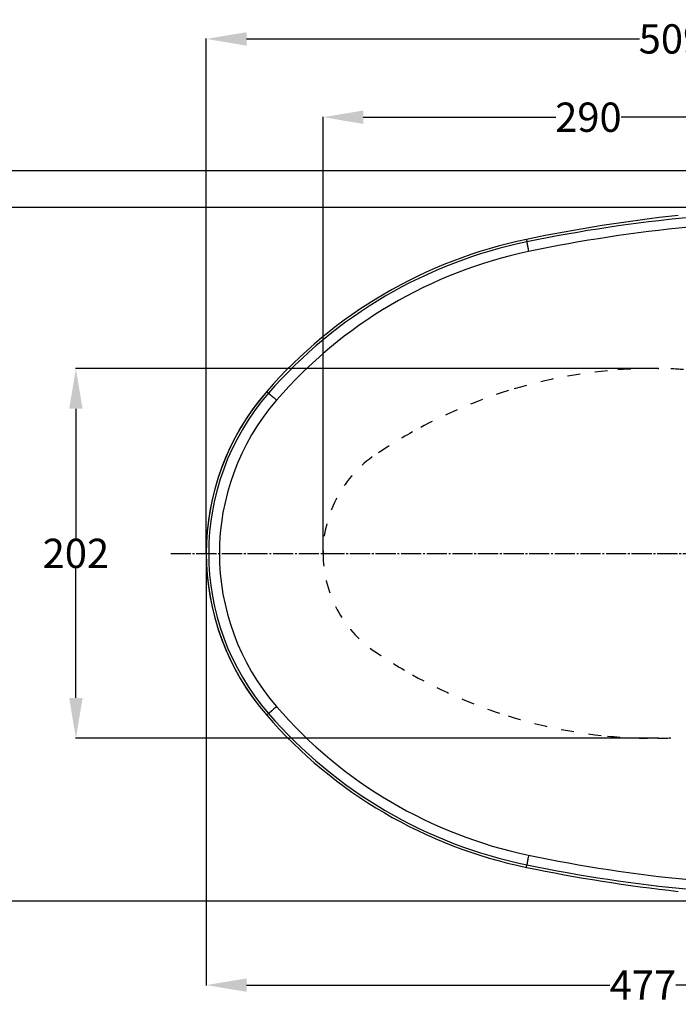
# Model space of a CAD drawing. Extents: x -231 to 3479, y -186 to 1164.
# Drawn here: x 2823 to 3183, y 626 to 1164 of the extents above; entities that cross this region are included whole.
import ezdxf

# ---------------------------------------------------------------- set-up
doc = ezdxf.new("R2010")
doc.units = 0
doc.linetypes.add('DASH_CENTER', pattern=[14, 11, -1, 1, -1])
doc.linetypes.add('DASHED', pattern=[15, 7, -8])
doc.layers.get('0').update_dxf_attribs({"linetype": 'CONTINUOUS'})
doc.layers.get('Defpoints').update_dxf_attribs({"linetype": 'CONTINUOUS'})
doc.layers.add('1', color=7, linetype='CONTINUOUS')
doc.layers.add('100', color=7, linetype='CONTINUOUS')
doc.styles.get("Standard").update_dxf_attribs({"font": 'arial.ttf', "height": 16})
doc.dimstyles.get("Standard").update_dxf_attribs({"dimtxt": 16, "dimasz": 22, "dimexe": 0.18, "dimexo": 0.0625, "dimgap": 0.09, "dimtad": 0, "dimtih": 1, "dimtoh": 1, "dimdec": 0, "dimrnd": 0.5, "dimzin": 0, "dimdsep": 46, "dimtxsty": 'Standard', "dimcen": 0.09, "dimadec": 0, "dimazin": 0, "dimtfac": 1, "dimtdec": 0, "dimtofl": 0, "dimtmove": 0, "dimatfit": 3, "dimfxl": 0, "dimtolj": 1, "dimtzin": 0, "dimarcsym": 0})

# ---------------------------------------------------------------- blocks, each defined once
blk = doc.blocks.new('*D48')
at = {"color": 0, "linetype": 'Continuous', "lineweight": -2, "transparency": 16777216}
for p, q in [((3169.12, 973.56), (2853.27, 973.56)), ((2853.45, 951.56), (2853.45, 880.8)), ((2853.45, 793.54), (2853.45, 864.29)), ((3171.68, 771.54), (2853.27, 771.54))]:
    blk.add_line(p, q, dxfattribs=at)
at = {"color": 0, "linetype": 'Continuous', "transparency": 16777216}
for points in [[(2849.79, 951.56), (2857.12, 951.56), (2853.45, 973.56)], [(2849.79, 793.54), (2857.12, 793.54), (2853.45, 771.54)]]:
    blk.add_solid(points, dxfattribs=at)
at = {"layer": 'Defpoints', "color": 0, "linetype": 'Continuous', "transparency": 16777216}
for p in [(3169.18, 973.56), (2853.45, 771.54), (3171.74, 771.54)]:
    blk.add_point(p, dxfattribs=at)
at = {"color": 0, "linetype": 'Continuous', "transparency": 16777216, "insert": (2853.45, 872.55), "char_height": 16, "attachment_point": 5}
blk.add_mtext('\\A1;202', dxfattribs=at)
blk = doc.blocks.new('*D49')
at = {"color": 0, "linetype": 'Continuous', "lineweight": -2, "transparency": 16777216}
for p, q in [((3248.56, 1061.54), (2784.38, 1061.54)), ((2784.56, 1039.54), (2784.56, 880.32)), ((2784.56, 704.57), (2784.56, 863.79)), ((3309.5, 682.57), (2784.38, 682.57))]:
    blk.add_line(p, q, dxfattribs=at)
at = {"color": 0, "linetype": 'Continuous', "transparency": 16777216}
for points in [[(2780.89, 1039.54), (2788.22, 1039.54), (2784.56, 1061.54)], [(2780.89, 704.57), (2788.22, 704.57), (2784.56, 682.57)]]:
    blk.add_solid(points, dxfattribs=at)
at = {"layer": 'Defpoints', "color": 0, "linetype": 'Continuous', "transparency": 16777216}
for p in [(3248.62, 1061.54), (2784.56, 682.57), (3309.56, 682.57)]:
    blk.add_point(p, dxfattribs=at)
at = {"color": 0, "linetype": 'Continuous', "transparency": 16777216, "insert": (2784.56, 872.06), "char_height": 16, "attachment_point": 5}
blk.add_mtext('\\A1;380', dxfattribs=at)
blk = doc.blocks.new('*D50')
at = {"color": 0, "linetype": 'Continuous', "lineweight": -2, "transparency": 16777216}
for p, q in [((2784.38, 1103.55), (2784.38, 1125.55)), ((3354.6, 1081.55), (2784.2, 1081.55)), ((3198.66, 1061.54), (2784.2, 1061.54)), ((2784.38, 1039.54), (2784.38, 1017.54))]:
    blk.add_line(p, q, dxfattribs=at)
at = {"color": 0, "linetype": 'Continuous', "transparency": 16777216}
for points in [[(2780.71, 1103.55), (2788.04, 1103.55), (2784.38, 1081.55)], [(2780.71, 1039.54), (2788.04, 1039.54), (2784.38, 1061.54)]]:
    blk.add_solid(points, dxfattribs=at)
at = {"layer": 'Defpoints', "color": 0, "linetype": 'Continuous', "transparency": 16777216}
for p in [(3354.66, 1081.55), (2784.38, 1061.54), (3198.72, 1061.54)]:
    blk.add_point(p, dxfattribs=at)
at = {"color": 0, "linetype": 'Continuous', "transparency": 16777216, "insert": (2784.38, 1071.54), "char_height": 16, "attachment_point": 5}
blk.add_mtext('\\A1;19', dxfattribs=at)
blk = doc.blocks.new('*D51')
at = {"color": 0, "linetype": 'Continuous', "lineweight": -2, "transparency": 16777216}
for p, q in [((2924.73, 872.48), (2924.73, 636.45)), ((3402.12, 802.48), (3402.12, 636.45)), ((2946.73, 636.63), (3145.34, 636.63)), ((3380.12, 636.63), (3181.52, 636.63))]:
    blk.add_line(p, q, dxfattribs=at)
at = {"color": 0, "linetype": 'Continuous', "transparency": 16777216}
for points in [[(2946.73, 640.3), (2946.73, 632.97), (2924.73, 636.63)], [(3380.12, 640.3), (3380.12, 632.97), (3402.12, 636.63)]]:
    blk.add_solid(points, dxfattribs=at)
at = {"layer": 'Defpoints', "color": 0, "linetype": 'Continuous', "transparency": 16777216}
for p in [(2924.73, 872.55), (3402.12, 802.55), (3402.12, 636.63)]:
    blk.add_point(p, dxfattribs=at)
at = {"color": 0, "linetype": 'Continuous', "transparency": 16777216, "insert": (3163.43, 636.63), "char_height": 16, "attachment_point": 5}
blk.add_mtext('\\A1;477', dxfattribs=at)
blk = doc.blocks.new('*D40')
at = {"color": 0, "linetype": 'Continuous', "lineweight": -2, "transparency": 16777216}
for p, q in [((2988.56, 872.61), (2988.56, 1111.08)), ((3010.56, 1110.9), (3115.76, 1110.9)), ((3256.72, 1110.9), (3151.51, 1110.9)), ((3278.72, 872.7), (3278.72, 1111.08))]:
    blk.add_line(p, q, dxfattribs=at)
at = {"color": 0, "linetype": 'Continuous', "transparency": 16777216}
for points in [[(3010.56, 1114.56), (3010.56, 1107.23), (2988.56, 1110.9)], [(3256.72, 1114.56), (3256.72, 1107.23), (3278.72, 1110.9)]]:
    blk.add_solid(points, dxfattribs=at)
at = {"layer": 'Defpoints', "color": 0, "linetype": 'Continuous', "transparency": 16777216}
for p in [(3278.72, 1110.9), (2988.56, 872.55), (3278.72, 872.64)]:
    blk.add_point(p, dxfattribs=at)
at = {"color": 0, "linetype": 'Continuous', "transparency": 16777216, "insert": (3133.64, 1110.9), "char_height": 16, "attachment_point": 5}
blk.add_mtext('\\A1;290', dxfattribs=at)
blk = doc.blocks.new('*D52')
at = {"color": 0, "linetype": 'Continuous', "lineweight": -2, "transparency": 16777216}
for p, q in [((2924.73, 872.61), (2924.73, 1153.86)), ((2946.73, 1153.68), (3161.53, 1153.68)), ((3411.89, 1153.68), (3197.1, 1153.68)), ((3433.89, 872.68), (3433.89, 1153.86))]:
    blk.add_line(p, q, dxfattribs=at)
at = {"color": 0, "linetype": 'Continuous', "transparency": 16777216}
for points in [[(2946.73, 1157.35), (2946.73, 1150.01), (2924.73, 1153.68)], [(3411.89, 1157.35), (3411.89, 1150.01), (3433.89, 1153.68)]]:
    blk.add_solid(points, dxfattribs=at)
at = {"layer": 'Defpoints', "color": 0, "linetype": 'Continuous', "transparency": 16777216}
for p in [(3433.89, 1153.68), (2924.73, 872.55), (3433.89, 872.62)]:
    blk.add_point(p, dxfattribs=at)
at = {"color": 0, "linetype": 'Continuous', "transparency": 16777216, "insert": (3179.31, 1153.68), "char_height": 16, "attachment_point": 5}
blk.add_mtext('\\A1;509', dxfattribs=at)

msp = doc.modelspace()

# ---------------------------------------------------------------- linework, layer by layer
at = {"layer": '1', "color": 7, "linetype": 'Continuous'}
for p, q in [((3099.72, 1044.13), (3100, 1042.79)), ((2957.77, 960.98), (2958.77, 960.11)), ((2957.77, 784.11), (2958.77, 784.99)), ((3099.72, 700.96), (3100, 702.3))]:
    msp.add_line(p, q, dxfattribs=at)
at = {"layer": '1', "color": 7, "linetype": 'DASH_CENTER'}
msp.add_line((2905.27, 872.55), (3457.53, 872.55), dxfattribs=at)
at = {"layer": '1', "color": 7, "linetype": 'Continuous'}
for centre, radius, start, end in [((3278.62, 179.07), 883.37, 96.22823, 101.6845), ((3278.62, 179.07), 883.37, 96.22823, 101.6845), ((3151.75, 792.56), 256.89, 101.6845, 139.0355), ((3151.75, 792.56), 256.89, 101.6845, 139.0355), ((3059.62, 872.55), 134.89, 139.0355, 220.9645), ((3059.62, 872.55), 134.89, 139.0355, 180), ((3059.62, 872.55), 134.89, 180, 220.9645), ((3151.75, 952.53), 256.89, 220.9645, 258.3155), ((3151.75, 952.53), 256.89, 220.9645, 258.3155), ((3278.62, 1566.02), 883.37, 258.3155, 263.77177), ((3278.62, 1566.02), 883.37, 258.3155, 263.77177)]:
    msp.add_arc(centre, radius, start, end, dxfattribs=at)
for points in [[(3100, 1042.79), (3100.03, 1042.43), (3100.08, 1042.08), (3100.1, 1041.94), (3100.12, 1041.8), (3100.15, 1041.66), (3100.17, 1041.52), (3100.2, 1041.34), (3100.23, 1041.17), (3100.26, 1040.99), (3100.29, 1040.82), (3100.33, 1040.61), (3100.37, 1040.41), (3100.41, 1040.2), (3100.45, 1040), (3100.49, 1039.77), (3100.53, 1039.54), (3100.58, 1039.31), (3100.62, 1039.09), (3100.78, 1038.29), (3100.94, 1037.49)], [(2958.77, 960.11), (2959.04, 959.87), (2959.31, 959.63), (2959.42, 959.54), (2959.52, 959.45), (2959.63, 959.35), (2959.74, 959.26), (2959.87, 959.14), (2960, 959.03), (2960.14, 958.91), (2960.27, 958.79), (2960.43, 958.66), (2960.59, 958.52), (2960.74, 958.38), (2960.9, 958.25), (2961.07, 958.09), (2961.25, 957.94), (2961.42, 957.79), (2961.6, 957.64), (2962.38, 956.96), (2963.16, 956.28)], [(2963.16, 788.81), (2962.21, 787.99), (2961.27, 787.17), (2961.1, 787.02), (2960.93, 786.87), (2960.77, 786.73), (2960.6, 786.58), (2960.45, 786.46), (2960.3, 786.33), (2960.16, 786.2), (2960.01, 786.07), (2959.89, 785.97), (2959.77, 785.86), (2959.65, 785.75), (2959.52, 785.65), (2959.43, 785.57), (2959.34, 785.48), (2959.24, 785.4), (2959.15, 785.32), (2958.96, 785.15), (2958.77, 784.99)], [(3100.94, 707.6), (3100.7, 706.4), (3100.47, 705.2), (3100.43, 704.99), (3100.39, 704.78), (3100.35, 704.57), (3100.31, 704.37), (3100.28, 704.19), (3100.25, 704.01), (3100.22, 703.83), (3100.19, 703.65), (3100.16, 703.51), (3100.14, 703.36), (3100.11, 703.22), (3100.08, 703.07), (3100.07, 702.97), (3100.05, 702.86), (3100.04, 702.76), (3100.03, 702.65), (3100.01, 702.48), (3100, 702.3)]]:
    msp.add_spline(points, degree=3, dxfattribs=at)
at = {"layer": '1', "color": 7}
for p in [(3171.75, 973.55), (2924.73, 872.55), (2924.73, 872.55), (2988.56, 872.55), (3171.74, 771.54)]:
    msp.add_point(p, dxfattribs=at)
at = {"layer": '100', "color": 7, "linetype": 'Continuous'}
for centre, radius, start, end in [((3266.72, 231.84), 827.91, 89.17588, 101.61708), ((3262.15, 269.12), 785.1, 88.91581, 101.84918), ((3151.64, 792.64), 255.42, 101.6633, 139.0322), ((3152.59, 792.37), 250.5, 101.9003, 139.1312), ((3059.62, 872.55), 133.55, 139.0329, 220.9671), ((3059.78, 872.55), 127.86, 139.0869, 220.9131), ((3152.59, 952.72), 250.5, 220.8688, 258.0996), ((3151.64, 952.45), 255.42, 220.9678, 258.3366), ((3262.15, 1475.97), 785.1, 258.15083, 271.08419), ((3266.72, 1513.25), 827.91, 258.38292, 270.82412)]:
    msp.add_arc(centre, radius, start, end, dxfattribs=at)
at = {"layer": '100', "color": 7, "linetype": 'DASHED'}
for centre, radius, start, end in [((3168.67, 711.46), 262.07, 95.3882, 107.5136), ((3169.18, 708.94), 264.63, 89.4438, 95.4481), ((3170.77, 781.21), 192.35, 85.5772, 89.7075), ((3173.82, 694.28), 280.07, 107.4291, 119.124), ((3196.29, 658.8), 322.01, 119.5431, 124.1667), ((3053.62, 872.54), 65.07, 125.9298, 179.9988), ((3053.62, 872.55), 65.07, 180.001, 233.1335), ((3203.67, 1097.21), 335.15, 235.6545, 240.2782), ((3173.82, 1050.81), 280.07, 240.876, 252.5707), ((3168.71, 1033.94), 262.37, 252.4882, 264.604), ((3169.18, 1036.21), 264.68, 264.5483, 270.5534), ((3170.77, 963.77), 192.23, 270.29, 274.4242)]:
    msp.add_arc(centre, radius, start, end, dxfattribs=at)

# ---------------------------------------------------------------- dimensions: what is measured, and where the dimension line sits
at = {"color": 7, "linetype": 'Continuous'}
for base, p1, p2, picture, middle in [((3433.89, 1153.68), (2924.73, 872.55), (3433.89, 872.62), '*D52', (3179.31, 1153.68)), ((3278.72, 1110.9), (2988.56, 872.55), (3278.72, 872.64), '*D40', (3133.64, 1110.9))]:
    dim = msp.add_linear_dim(base=base, p1=p1, p2=p2, dimstyle='Standard', dxfattribs=at)
    dim.commit()
    dim.dimension.update_dxf_attribs({"geometry": picture, "text_midpoint": middle})
for base, p1, p2, text, picture, middle in [((2784.38, 1061.54), (3354.66, 1081.55), (3198.72, 1061.54), '19', '*D50', (2784.38, 1071.54)), ((2784.56, 682.57), (3248.62, 1061.54), (3309.56, 682.57), '380', '*D49', (2784.56, 872.06))]:
    dim = msp.add_linear_dim(base=base, p1=p1, p2=p2, angle=90, text=text, dimstyle='Standard', dxfattribs=at)
    dim.commit()
    dim.dimension.update_dxf_attribs({"geometry": picture, "text_midpoint": middle})
dim = msp.add_linear_dim(base=(2853.45, 771.54), p1=(3169.18, 973.56), p2=(3171.74, 771.54), angle=90, dimstyle='Standard', dxfattribs=at)
dim.commit()
dim.dimension.update_dxf_attribs({"geometry": '*D48', "text_midpoint": (2853.45, 872.55), "dimtype": 160})
dim = msp.add_linear_dim(base=(3402.12, 636.63), p1=(2924.73, 872.55), p2=(3402.12, 802.55), text='477', dimstyle='Standard', dxfattribs=at)
dim.commit()
dim.dimension.update_dxf_attribs({"geometry": '*D51', "text_midpoint": (3163.43, 636.63)})

doc.saveas('drawing.dxf')
